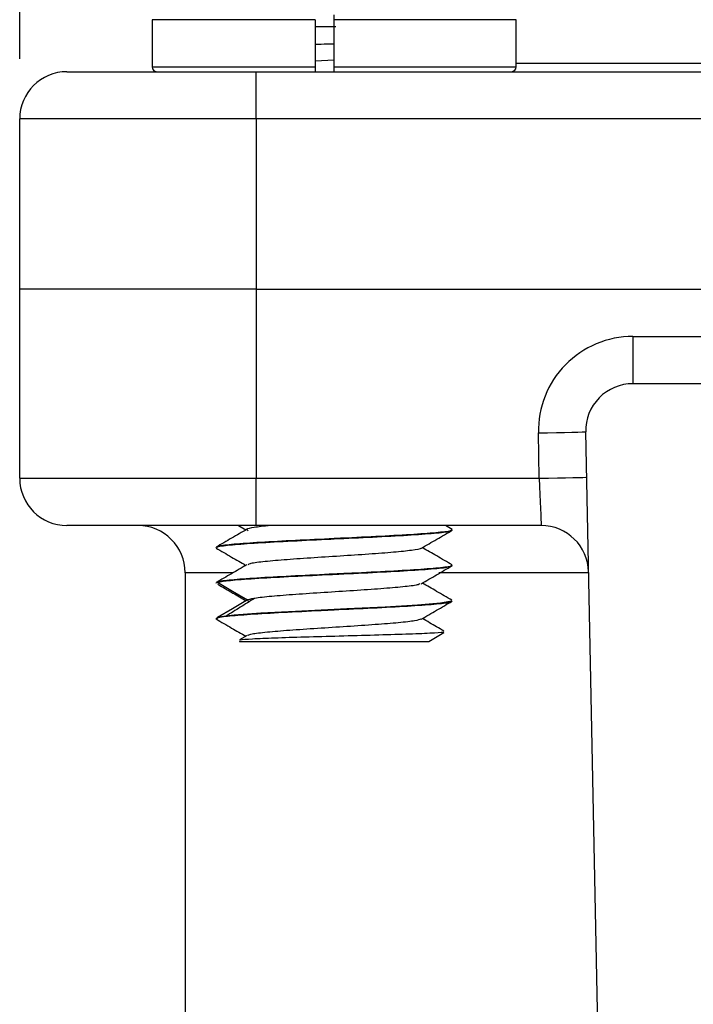
# Model space of a CAD drawing. Units: inches. Extents: x 0.2 to 10.8, y 0.2 to 8.3.
# Drawn here: x 8.3 to 8.9, y 3.6 to 4.4 of the extents above; entities that cross this region are included whole.
import ezdxf

# ---------------------------------------------------------------- set-up
doc = ezdxf.new("R2010")
doc.units = ezdxf.units.IN
doc.header["$MEASUREMENT"] = 0
doc.layers.add('SKETCH', color=7, linetype='Continuous')
doc.styles.add('SLDTEXTSTYLE0', font='TXT', dxfattribs={"width": 0.75})
doc.dimstyles.new('SLDDIMSTYLE0', dxfattribs={"dimtxt": 0.125, "dimasz": 0.13, "dimexe": 0, "dimexo": 0.0625, "dimgap": 0.03125, "dimtad": 0, "dimtih": 1, "dimtoh": 1, "dimlfac": 2, "dimrnd": 1e-09, "dimzin": 12, "dimdsep": 46, "dimtxsty": 'SLDTEXTSTYLE0', "dimsah": 1, "dimcen": 0.09, "dimadec": 0, "dimazin": 3, "dimtfac": 1, "dimtofl": 0, "dimtmove": 0, "dimatfit": 3, "dimfxl": 0, "dimfrac": 2, "dimtolj": 1, "dimtzin": 12, "dimarcsym": 0})

# ---------------------------------------------------------------- blocks, each defined once
blk = doc.blocks.new('_D')
at = {"layer": 'SKETCH'}
for p, q in [((8.31165, 4.39195), (8.31165, 6.15396)), ((10.65417, 4.39195), (10.65417, 6.15396)), ((9.46251, 6.12818), (9.42442, 6.12818)), ((9.42442, 6.12818), (9.42442, 5.92974)), ((9.87813, 6.12818), (9.91622, 6.12818)), ((9.91622, 6.12818), (9.91622, 5.92974)), ((8.31165, 6.02896), (8.98616, 6.02896)), ((10.65417, 6.02896), (9.97965, 6.02896)), ((9.42442, 5.92974), (9.46251, 5.92974)), ((9.91622, 5.92974), (9.87813, 5.92974))]:
    blk.add_line(p, q, dxfattribs=at)
for points in [[(8.31165, 6.02896), (8.44165, 6.00896), (8.44165, 6.04896)], [(10.65417, 6.02896), (10.52417, 6.04896), (10.52417, 6.00896)]]:
    blk.add_solid(points, dxfattribs=at)
at = {"layer": 'SKETCH', "char_height": 0.125, "attachment_point": 1, "style": 'SLDTEXTSTYLE0'}
for s, insert in [('4.69"', (9.01151, 6.09087)), ('119.0', (9.46251, 6.09087))]:
    blk.add_mtext(s, dxfattribs=dict(at, insert=insert))

msp = doc.modelspace()

# ---------------------------------------------------------------- linework, layer by layer
at = {"color": 7, "linetype": 'Continuous', "lineweight": 25}
for p, q in [((8.57346, 4.42463), (8.57346, 4.42856)), ((8.42188, 4.42463), (8.42188, 4.38526)), ((8.55771, 4.42463), (8.55771, 4.38526)), ((8.57346, 4.38526), (8.57346, 4.42463)), ((8.72503, 4.38526), (8.72503, 4.42463)), ((8.57346, 4.39096), (8.55771, 4.38995)), ((8.35102, 4.38132), (8.5085, 4.38132)), ((8.5085, 4.34195), (8.5085, 4.38132)), ((8.5085, 4.38132), (10.45732, 4.38132)), ((8.57346, 4.38132), (8.57346, 4.38526)), ((8.31165, 4.20022), (8.31165, 4.34195)), ((8.5085, 4.34195), (8.31165, 4.34195)), ((8.5085, 4.34195), (8.5085, 4.20022)), ((10.45732, 4.34195), (8.5085, 4.34195)), ((8.5085, 4.20022), (8.31165, 4.20022)), ((8.31165, 4.04274), (8.31165, 4.20022)), ((8.5085, 4.20022), (10.45732, 4.20022)), ((8.5085, 4.20022), (8.5085, 4.04274)), ((8.82229, 4.16085), (10.14353, 4.16085)), ((8.82229, 4.16085), (8.82229, 4.12148)), ((10.14353, 4.12148), (8.82229, 4.12148)), ((8.74432, 4.04274), (8.74356, 4.08053)), ((8.78292, 4.08132), (8.80333, 3.06334)), ((8.31165, 4.04274), (8.5085, 4.04274)), ((8.5085, 4.00337), (8.5085, 4.04274)), ((8.5085, 4.04274), (8.74432, 4.04274)), ((8.5085, 4.00337), (8.35102, 4.00337)), ((8.49371, 4.00337), (8.49999, 3.99972)), ((8.7459, 4.00337), (8.5085, 4.00337)), ((8.67162, 4.00016), (8.6661, 4.00337)), ((8.67188, 3.99963), (8.67188, 3.99982)), ((8.47503, 3.98506), (8.47503, 3.98487)), ((8.67188, 3.9701), (8.67188, 3.97029)), ((8.44944, 3.964), (8.44944, 3.507)), ((8.47503, 3.95553), (8.47503, 3.95534)), ((8.50148, 3.94144), (8.50149, 3.94037)), ((8.67188, 3.94057), (8.67188, 3.94076)), ((8.47503, 3.92598), (8.47503, 3.92581)), ((8.47598, 3.92605), (8.47506, 3.92552)), ((8.47641, 3.92676), (8.47643, 3.92598)), ((8.50111, 3.91176), (8.49479, 3.90809)), ((8.6522, 3.90691), (8.66477, 3.91417)), ((8.4946, 3.90698), (8.49472, 3.90691)), ((8.49472, 3.90691), (8.6522, 3.90691))]:
    msp.add_line(p, q, dxfattribs=at)
at = {"color": 8, "linetype": 'Continuous', "lineweight": 25}
for p, q in [((8.55771, 4.42463), (8.42188, 4.42463)), ((8.72503, 4.42463), (8.57346, 4.42463)), ((8.57482, 4.41872), (8.55771, 4.41872)), ((8.72503, 4.38848), (10.24078, 4.38848)), ((8.42188, 4.38526), (8.55771, 4.38526)), ((8.57346, 4.38526), (8.72503, 4.38526)), ((8.48901, 3.964), (8.44944, 3.964)), ((8.78528, 3.964), (8.66064, 3.964))]:
    msp.add_line(p, q, dxfattribs=at)
at = {"color": 7, "linetype": 'Continuous', "lineweight": 25, "flags": 128}
for points in [[(8.74356, 4.08053), (8.75124, 4.08068), (8.75862, 4.08083), (8.76543, 4.08097), (8.77139, 4.08109), (8.77629, 4.08118), (8.77993, 4.08126), (8.78217, 4.0813), (8.78292, 4.08132)], [(8.74432, 4.04274), (8.752, 4.04289), (8.75938, 4.04304), (8.76619, 4.04317), (8.77215, 4.04329), (8.77705, 4.04339), (8.78069, 4.04346), (8.78293, 4.04351), (8.78368, 4.04352)], [(8.74432, 4.04274), (8.74459, 4.0359), (8.74486, 4.02927), (8.74511, 4.02305), (8.74533, 4.01743), (8.74553, 4.01258), (8.74569, 4.00864), (8.7458, 4.00574), (8.74587, 4.00396), (8.7459, 4.00337)], [(8.47641, 3.95612), (8.48893, 3.94879), (8.50146, 3.94146)], [(8.50146, 3.94146), (8.48893, 3.93412), (8.47641, 3.92679)], [(8.67064, 3.94076), (8.67127, 3.94024), (8.6621, 3.93865), (8.64292, 3.93707), (8.61589, 3.93548), (8.58406, 3.93389), (8.57346, 3.93339), (8.54142, 3.93183), (8.51239, 3.93024), (8.49026, 3.92865), (8.47753, 3.92706), (8.47641, 3.92679), (8.47641, 3.92679)]]:
    msp.add_lwpolyline(points, dxfattribs=at)
at = {"color": 7, "linetype": 'Continuous', "lineweight": 25}
for centre, radius, start, end in [((8.35102, 4.34195), 0.03937, 90, 180), ((8.42582, 4.38526), 0.00394, 180, 270), ((8.7211, 4.38526), 0.00394, 270, 0), ((8.82229, 4.08211), 0.07874, 90, 181.14824), ((8.82229, 4.08211), 0.03937, 90, 181.14824), ((8.35102, 4.04274), 0.03937, 180, 270), ((8.41007, 3.964), 0.03937, 0, 90), ((8.7459, 3.964), 0.03937, 1.14824, 90)]:
    msp.add_arc(centre, radius, start, end, dxfattribs=at)
for points, knots in [([(8.55771, 4.40413), (8.56099, 4.40425), (8.56614, 4.40443), (8.5715, 4.40457), (8.57346, 4.40462)], [0, 0, 0, 0, 0.635781, 1, 1, 1, 1]), ([(8.55771, 4.38526), (8.55771, 4.38422), (8.55771, 4.38319), (8.55771, 4.38174), (8.55771, 4.38132), (8.55771, 4.38132)], [0, 0, 0, 0, 0.5, 0.5, 1, 1, 1, 1]), ([(8.52137, 4.00337), (8.52116, 4.00335), (8.51435, 4.0028), (8.50634, 4.00173), (8.49942, 4.00035), (8.50122, 3.99951), (8.5019, 3.99919)], [0, 0, 0, 0, 0.011883, 0.39195, 0.772003, 1, 1, 1, 1]), ([(8.5009, 4.00025), (8.49662, 3.99777), (8.48806, 3.9928), (8.47949, 3.98783), (8.4752, 3.98535)], [0, 0, 0, 0, 0.499704, 1, 1, 1, 1]), ([(8.47627, 3.98487), (8.47593, 3.98504), (8.47455, 3.98574), (8.4836, 3.98698), (8.50253, 3.98856), (8.53023, 3.99015), (8.55535, 3.99138), (8.58074, 3.9926), (8.60629, 3.99381), (8.63577, 3.99539), (8.65798, 3.99698), (8.67066, 3.99839), (8.67065, 3.99928), (8.67064, 3.99963)], [0, 0, 0, 0, 0.035501, 0.142995, 0.250488, 0.357982, 0.465476, 0.499987, 0.60553, 0.713024, 0.820517, 0.92801, 1, 1, 1, 1]), ([(8.67064, 3.99982), (8.67099, 3.99964), (8.67237, 3.99894), (8.66332, 3.99771), (8.64438, 3.99612), (8.61669, 3.99453), (8.59156, 3.99331), (8.56618, 3.99209), (8.54063, 3.99087), (8.51115, 3.98929), (8.48893, 3.98771), (8.47625, 3.9863), (8.47627, 3.98541), (8.47627, 3.98506)], [0, 0, 0, 0, 0.035503, 0.142995, 0.250489, 0.357982, 0.465476, 0.499987, 0.605531, 0.713024, 0.820518, 0.928012, 1, 1, 1, 1]), ([(8.64611, 3.98449), (8.65039, 3.98697), (8.65894, 3.99194), (8.6675, 3.9969), (8.67178, 3.99938)], [0, 0, 0, 0, 0.49976, 1, 1, 1, 1]), ([(8.47515, 3.9846), (8.47944, 3.98212), (8.48772, 3.97732), (8.49599, 3.97251), (8.49999, 3.9702)], [0, 0, 0, 0, 0.51756, 1, 1, 1, 1]), ([(8.64559, 3.98449), (8.64564, 3.98441), (8.646, 3.9838), (8.63869, 3.98266), (8.62399, 3.98107), (8.60279, 3.97948), (8.57849, 3.9779), (8.5536, 3.97631), (8.53087, 3.97472), (8.51335, 3.97313), (8.50301, 3.97179), (8.50216, 3.97097), (8.50186, 3.97069)], [0, 0, 0, 0, 0.016773, 0.131977, 0.247282, 0.3625, 0.477618, 0.592669, 0.707691, 0.822723, 0.937805, 1, 1, 1, 1]), ([(8.67178, 3.97054), (8.6675, 3.97302), (8.65922, 3.97782), (8.65093, 3.98263), (8.64693, 3.98496)], [0, 0, 0, 0, 0.516778, 1, 1, 1, 1]), ([(8.50084, 3.97069), (8.49657, 3.96821), (8.48802, 3.96325), (8.47947, 3.95829), (8.47519, 3.95581)], [0, 0, 0, 0, 0.4997936, 1, 1, 1, 1]), ([(8.67064, 3.97029), (8.67099, 3.97012), (8.67237, 3.96942), (8.66332, 3.96818), (8.64438, 3.96659), (8.61669, 3.96501), (8.59156, 3.96377), (8.56618, 3.96257), (8.54063, 3.96134), (8.51115, 3.95976), (8.48893, 3.95818), (8.47625, 3.95677), (8.47627, 3.95588), (8.47627, 3.95553)], [0, 0, 0, 0, 0.035505, 0.142998, 0.250491, 0.357983, 0.465476, 0.499987, 0.605531, 0.713023, 0.820516, 0.92801, 1, 1, 1, 1]), ([(8.47641, 3.95612), (8.47926, 3.95664), (8.48502, 3.95769), (8.50641, 3.95927), (8.53469, 3.96085), (8.55861, 3.96201), (8.58236, 3.96314), (8.60629, 3.96429), (8.63577, 3.96586), (8.65798, 3.96745), (8.67066, 3.96886), (8.67065, 3.96975), (8.67064, 3.9701)], [0, 0, 0, 0, 0.1114844, 0.2250288, 0.338573, 0.4521164, 0.4718416, 0.5833258, 0.6968692, 0.8104125, 0.9239563, 1, 1, 1, 1]), ([(8.64596, 3.95487), (8.65024, 3.95736), (8.6588, 3.96233), (8.66737, 3.96729), (8.67166, 3.96978)], [0, 0, 0, 0, 0.499708, 1, 1, 1, 1]), ([(8.47627, 3.95534), (8.47582, 3.95551), (8.47515, 3.95578), (8.47609, 3.95604), (8.47641, 3.95612)], [0, 0, 0, 0, 0.662734, 1, 1, 1, 1]), ([(8.4766, 3.95445), (8.48077, 3.95202), (8.48863, 3.94743), (8.49647, 3.94285), (8.50015, 3.94069)], [0, 0, 0, 0, 0.529834, 1, 1, 1, 1]), ([(8.64494, 3.95488), (8.64463, 3.95461), (8.64373, 3.95381), (8.63336, 3.95248), (8.61577, 3.95089), (8.59298, 3.9493), (8.56811, 3.94771), (8.54377, 3.94612), (8.52293, 3.94454), (8.50756, 3.94298), (8.50345, 3.94195), (8.50146, 3.94146)], [0, 0, 0, 0, 0.060586, 0.179003, 0.297327, 0.415597, 0.533851, 0.65213, 0.770474, 0.888921, 1, 1, 1, 1]), ([(8.67161, 3.94111), (8.66733, 3.94359), (8.6591, 3.94836), (8.65087, 3.95314), (8.64692, 3.95543)], [0, 0, 0, 0, 0.520109, 1, 1, 1, 1]), ([(8.47627, 3.92581), (8.47593, 3.92598), (8.47454, 3.92669), (8.48358, 3.92792), (8.5025, 3.92951), (8.53018, 3.93109), (8.55532, 3.93232), (8.5807, 3.93354), (8.60625, 3.93476), (8.63573, 3.93633), (8.65796, 3.93792), (8.67065, 3.93933), (8.67065, 3.94022), (8.67065, 3.94057)], [0, 0, 0, 0, 0.035343, 0.142836, 0.250328, 0.357822, 0.465315, 0.499986, 0.605373, 0.712866, 0.82036, 0.927853, 1, 1, 1, 1]), ([(8.50714, 3.9427), (8.50321, 3.94023), (8.49534, 3.93529), (8.48742, 3.93035), (8.48345, 3.92789)], [0, 0, 0, 0, 0.499959, 1, 1, 1, 1]), ([(8.64586, 3.92529), (8.65017, 3.92779), (8.65879, 3.93279), (8.66741, 3.93779), (8.67173, 3.94029)], [0, 0, 0, 0, 0.4997322, 1, 1, 1, 1]), ([(8.47519, 3.92552), (8.47951, 3.92302), (8.48778, 3.91822), (8.49605, 3.91342), (8.50001, 3.91112)], [0, 0, 0, 0, 0.521527, 1, 1, 1, 1]), ([(8.64569, 3.92539), (8.64442, 3.92493), (8.64172, 3.92393), (8.62792, 3.92238), (8.60818, 3.92079), (8.58439, 3.91921), (8.55932, 3.91761), (8.53586, 3.91604), (8.51687, 3.91442), (8.5044, 3.91299), (8.50247, 3.91205), (8.50164, 3.91165)], [0, 0, 0, 0, 0.103184, 0.219759, 0.334205, 0.450924, 0.565356, 0.682126, 0.796627, 0.913234, 1, 1, 1, 1]), ([(8.66492, 3.91546), (8.66288, 3.91664), (8.65688, 3.92012), (8.65088, 3.92361), (8.64693, 3.9259)], [0, 0, 0, 0, 0.3407, 1, 1, 1, 1]), ([(8.66443, 3.91474), (8.66453, 3.91462), (8.66485, 3.91423), (8.6543, 3.91362), (8.63448, 3.91277), (8.60774, 3.91201), (8.57806, 3.91116), (8.54871, 3.91039), (8.52313, 3.90956), (8.50458, 3.90878), (8.49483, 3.90811), (8.49501, 3.90772), (8.49507, 3.90761)], [0, 0, 0, 0, 0.052754, 0.171463, 0.289167, 0.403988, 0.518345, 0.629365, 0.740294, 0.847593, 0.955023, 1, 1, 1, 1])]:
    msp.add_open_spline(points, degree=3, knots=knots, dxfattribs=at)

# ---------------------------------------------------------------- dimensions: what is measured, and where the dimension line sits
at = {"layer": 'SKETCH'}
dim = msp.add_linear_dim(base=(10.65417, 6.02896), p1=(8.31165, 4.34195), p2=(10.65417, 4.34195), dimstyle='SLDDIMSTYLE0', dxfattribs=at)
dim.commit()
dim.dimension.update_dxf_attribs({"geometry": '_D', "text_midpoint": (9.48291, 6.02896), "dimtype": 160})

doc.saveas('drawing.dxf')
